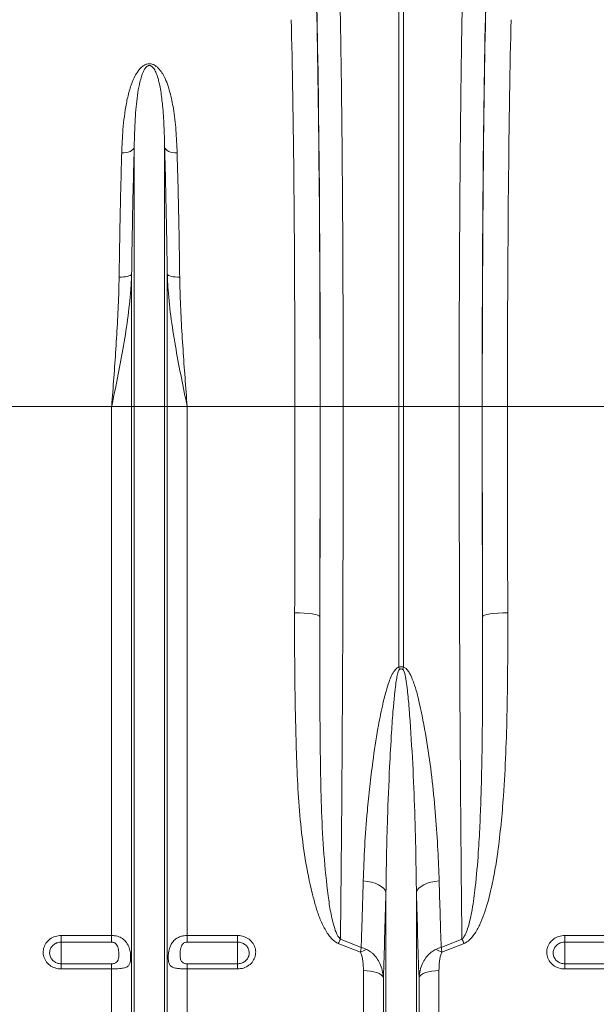
# Model space of a CAD drawing. Units: millimetres. Extents: x 95534 to 120748, y -7412 to 1675.
# Drawn here: x 98561 to 98790, y -150 to 241 of the extents above; entities that cross this region are included whole.
import ezdxf

# ---------------------------------------------------------------- set-up
doc = ezdxf.new("R2010")
doc.units = ezdxf.units.MM
doc.header["$LTSCALE"] = 2.5
doc.linetypes.add('SLD-Solid', pattern=[0])
doc.layers.add('ACO_DRAINAGE', color=10, linetype='Continuous')

# ---------------------------------------------------------------- blocks, each defined once
blk = doc.blocks.new('ACO - 32820 - LEFT')
at = {"layer": 'ACO_DRAINAGE', "linetype": 'SLD-Solid', "lineweight": 0}
for p, q in [((1199.13, 487), (1199.13, 669.4)), ((1200.87, 669.4), (1200.87, 487)), ((1089.89, 587.82), (1089, 587.8)), ((1090.76, 587.94), (1089.89, 587.82)), ((1091.57, 588.13), (1090.76, 587.94)), ((1092.29, 588.4), (1091.57, 588.13)), ((1092.91, 588.74), (1092.29, 588.4)), ((1093.41, 589.13), (1092.91, 588.74)), ((1093.76, 589.57), (1093.41, 589.13)), ((1093.95, 590.03), (1093.76, 589.57)), ((1093.95, 487), (1093.95, 590.03)), ((1106.05, 487), (1106.05, 590.03)), ((1106.05, 590.03), (1106.24, 589.57)), ((1106.24, 589.57), (1106.59, 589.13)), ((1106.59, 589.13), (1107.09, 588.74)), ((1107.09, 588.74), (1107.71, 588.4)), ((1107.71, 588.4), (1108.43, 588.13)), ((1108.43, 588.13), (1109.24, 587.94)), ((1109.24, 587.94), (1110.11, 587.82)), ((1110.11, 587.82), (1111, 587.8)), ((1088.86, 538.45), (1087.97, 538.44)), ((1089.73, 538.5), (1088.86, 538.45)), ((1090.54, 538.6), (1089.73, 538.5)), ((1091.26, 538.74), (1090.54, 538.6)), ((1091.88, 538.91), (1091.26, 538.74)), ((1092.37, 539.11), (1091.88, 538.91)), ((1092.73, 539.33), (1092.37, 539.11)), ((1092.92, 539.57), (1092.73, 539.33)), ((1092.92, 487), (1092.92, 539.57)), ((1107.08, 487), (1107.08, 539.57)), ((1107.08, 539.57), (1107.27, 539.33)), ((1107.27, 539.33), (1107.63, 539.11)), ((1107.63, 539.11), (1108.12, 538.91)), ((1108.12, 538.91), (1108.74, 538.74)), ((1108.74, 538.74), (1109.46, 538.6)), ((1109.46, 538.6), (1110.27, 538.5)), ((1110.27, 538.5), (1111.14, 538.45)), ((1111.14, 538.45), (1112.03, 538.44)), ((1084.99, 487), (1042.21, 487)), ((1092.92, 487), (1084.99, 487)), ((1084.99, 276.91), (1084.99, 487)), ((1092.92, 150), (1092.92, 487)), ((1093.95, 487), (1092.92, 487)), ((1093.95, 145.37), (1093.95, 487)), ((1106.05, 487), (1093.95, 487)), ((1106.05, 145.37), (1106.05, 487)), ((1107.08, 487), (1106.05, 487)), ((1107.08, 150), (1107.08, 487)), ((1115.01, 487), (1107.08, 487)), ((1115.01, 276.91), (1115.01, 487)), ((1157.79, 487), (1115.01, 487)), ((1157.79, 487), (1167.78, 487)), ((1167.84, 487), (1176.97, 487)), ((1176.97, 487), (1199.13, 487)), ((1199.13, 383.51), (1199.13, 487)), ((1200.87, 487), (1199.13, 487)), ((1223.03, 487), (1200.87, 487)), ((1200.87, 487), (1200.87, 383.51)), ((1232.16, 487), (1223.03, 487)), ((1242.21, 487), (1232.22, 487)), ((1284.99, 487), (1242.21, 487)), ((1157.68, 405.07), (1159.61, 405.04)), ((1159.61, 405.04), (1161.46, 404.95)), ((1161.46, 404.95), (1163.18, 404.81)), ((1163.18, 404.81), (1164.69, 404.63)), ((1164.69, 404.63), (1165.93, 404.41)), ((1165.93, 404.41), (1166.87, 404.16)), ((1166.87, 404.16), (1167.46, 403.88)), ((1167.46, 403.88), (1167.68, 403.6)), ((1232.54, 403.88), (1232.32, 403.6)), ((1233.13, 404.16), (1232.54, 403.88)), ((1234.07, 404.41), (1233.13, 404.16)), ((1235.31, 404.63), (1234.07, 404.41)), ((1236.82, 404.81), (1235.31, 404.63)), ((1238.54, 404.95), (1236.82, 404.81)), ((1240.39, 405.04), (1238.54, 404.95)), ((1242.32, 405.07), (1240.39, 405.04)), ((1186.58, 298.38), (1184.91, 298.56)), ((1188.17, 298.07), (1186.58, 298.38)), ((1189.64, 297.63), (1188.17, 298.07)), ((1190.96, 297.07), (1189.64, 297.63)), ((1209.04, 297.07), (1210.36, 297.63)), ((1210.36, 297.63), (1211.83, 298.07)), ((1211.83, 298.07), (1213.42, 298.38)), ((1213.42, 298.38), (1215.09, 298.56)), ((1192.07, 296.42), (1190.96, 297.07)), ((1192.96, 295.69), (1192.07, 296.42)), ((1193.59, 294.9), (1192.96, 295.69)), ((1193.95, 294.07), (1193.59, 294.9)), ((1193.95, 145.37), (1193.95, 294.07)), ((1206.05, 294.07), (1206.41, 294.9)), ((1206.05, 145.37), (1206.05, 294.07)), ((1206.41, 294.9), (1207.04, 295.69)), ((1207.04, 295.69), (1207.93, 296.42)), ((1207.93, 296.42), (1209.04, 297.07)), ((1065, 276.91), (1084.99, 276.91)), ((1065, 276.91), (1065, 274.29)), ((1084.99, 274.29), (1065, 274.29)), ((1065, 274.29), (1065, 265.65)), ((1084.99, 274.29), (1084.99, 276.91)), ((1115.01, 276.91), (1135, 276.91)), ((1115.01, 276.91), (1115.01, 274.29)), ((1135, 274.29), (1115.01, 274.29)), ((1135, 274.29), (1135, 276.91)), ((1135, 274.29), (1135, 265.65)), ((1175.88, 275.46), (1184.11, 272.18)), ((1215.89, 272.18), (1224.12, 275.46)), ((1265, 276.91), (1284.99, 276.91)), ((1265, 276.91), (1265, 274.29)), ((1284.99, 274.29), (1265, 274.29)), ((1265, 274.29), (1265, 265.65)), ((1183.83, 270.21), (1175, 273.74)), ((1225, 273.74), (1216.17, 270.21)), ((1065, 263.6), (1065, 265.65)), ((1065, 265.65), (1084.99, 265.65)), ((1084.99, 263.6), (1065, 263.6)), ((1084.99, 263.6), (1084.99, 265.65)), ((1084.99, 154.14), (1084.99, 263.6)), ((1115.01, 265.65), (1115.01, 263.6)), ((1115.01, 265.65), (1135, 265.65)), ((1115.01, 154.14), (1115.01, 263.6)), ((1135, 263.6), (1115.01, 263.6)), ((1135, 265.65), (1135, 263.6)), ((1184.99, 154.14), (1184.99, 262.95)), ((1186.42, 262.89), (1184.99, 262.95)), ((1187.81, 262.74), (1186.42, 262.89)), ((1189.1, 262.49), (1187.81, 262.74)), ((1190.26, 262.15), (1189.1, 262.49)), ((1191.26, 261.73), (1190.26, 262.15)), ((1209.74, 262.15), (1208.74, 261.73)), ((1210.9, 262.49), (1209.74, 262.15)), ((1212.19, 262.74), (1210.9, 262.49)), ((1213.58, 262.89), (1212.19, 262.74)), ((1215.01, 262.95), (1213.58, 262.89)), ((1215.01, 154.14), (1215.01, 262.95)), ((1265, 263.6), (1265, 265.65)), ((1265, 265.65), (1284.99, 265.65)), ((1284.99, 263.6), (1265, 263.6)), ((1192.04, 261.25), (1191.26, 261.73)), ((1192.61, 260.72), (1192.04, 261.25)), ((1192.92, 260.16), (1192.61, 260.72)), ((1192.92, 150), (1192.92, 260.16)), ((1207.39, 260.72), (1207.08, 260.16)), ((1207.08, 150), (1207.08, 260.16)), ((1207.96, 261.25), (1207.39, 260.72)), ((1208.74, 261.73), (1207.96, 261.25))]:
    blk.add_line(p, q, dxfattribs=at)
for centre, radius, start, end in [((1135.45, 368.12), 65.51, 12.772, 13.582), ((1264.55, 368.12), 65.51, 166.418, 167.228), ((1216.39, 253.86), 45.91, 151.9385, 154.3462), ((1183.61, 253.86), 45.91, 25.6538, 28.0615), ((1193.41, 253.45), 19.31, 111.797, 119.7555), ((1206.59, 253.45), 19.31, 60.2445, 68.203)]:
    blk.add_arc(centre, radius, start, end, dxfattribs=at)
for centre, major_axis, ratio, start_param, end_param in [((1164.34, 487), (0, 200.72), 0.017455, 4.712389, 5.683191), ((1235.66, 487), (0, 200.72), 0.017455, 0.599994, 1.570796), ((1164.33, 487), (0, 198), 0.017455, 4.712389, 5.66973), ((1235.67, 487), (0, 198), 0.017455, 0.613455, 1.570796), ((1154.33, 487), (0, 188), 0.018384, 4.712389, 5.66973), ((1245.67, 487), (0, 188), 0.018384, 0.613455, 1.570796), ((1147.87, 487), (0, 558.02), 0.017768, 4.565031, 4.712389), ((1161.39, 487), (0, 369.76), 0.017455, 4.484882, 4.712389), ((1157.87, 487), (0, 568.02), 0.017455, 4.565031, 4.712389), ((1238.61, 487), (0, 369.76), 0.017455, 1.570796, 1.798303), ((1242.13, 487), (0, 568.02), 0.017455, 1.570796, 1.718154), ((1252.13, 487), (0, 558.02), 0.017768, 1.570796, 1.718154)]:
    blk.add_ellipse(centre, major_axis=major_axis, ratio=ratio, start_param=start_param, end_param=end_param, dxfattribs=at)
for points, knots in [([(1175.44, 660.87), (1175.49, 658.95), (1175.58, 655.1), (1175.73, 647.99), (1175.89, 639.45), (1176.05, 629.27), (1176.21, 618.44), (1176.35, 607.03), (1176.48, 595.09), (1176.59, 582.65), (1176.69, 569.76), (1176.78, 556.47), (1176.85, 542.89), (1176.9, 529.1), (1176.94, 515.16), (1176.97, 501.11), (1176.97, 491.7), (1176.97, 487)], [0, 0, 0, 0, 0.048974, 0.097949, 0.167298, 0.236885, 0.306552, 0.376139, 0.445488, 0.514838, 0.584425, 0.654093, 0.72368, 0.79303, 0.861994, 0.931036, 1, 1, 1, 1]), ([(1223.03, 487), (1223.03, 490.34), (1223.03, 497.02), (1223.05, 508.39), (1223.07, 521.1), (1223.12, 535.05), (1223.18, 548.8), (1223.26, 562.26), (1223.35, 575.35), (1223.46, 588.04), (1223.58, 600.28), (1223.71, 612.02), (1223.86, 623.19), (1224.02, 633.72), (1224.19, 643.52), (1224.36, 652.67), (1224.49, 658.14), (1224.56, 660.87)], [0, 0, 0, 0, 0.048974, 0.097949, 0.167285, 0.236858, 0.306512, 0.376085, 0.445422, 0.514758, 0.584331, 0.653984, 0.723557, 0.792893, 0.861903, 0.93099, 1, 1, 1, 1]), ([(1089, 587.8), (1089.13, 590.92), (1089.33, 595.87), (1090, 602.33), (1090.79, 607.43), (1091.89, 612.38), (1093.25, 616.36), (1094.8, 619.41), (1096.18, 621.31), (1097.67, 622.56), (1098.9, 623.09), (1099.88, 623.24), (1100.88, 623.15), (1101.87, 622.78), (1102.87, 622.13), (1103.79, 621.25), (1104.86, 619.89), (1106.04, 617.86), (1107.19, 615.12), (1108.48, 610.92), (1109.7, 604.9), (1110.63, 596.87), (1110.88, 590.83), (1111, 587.8)], [0, 0, 0, 0, 0.114517, 0.181515, 0.248505, 0.316591, 0.384594, 0.419543, 0.455061, 0.477421, 0.48985, 0.498738, 0.507631, 0.520155, 0.532491, 0.549789, 0.56746, 0.600163, 0.64435, 0.688573, 0.778377, 0.888852, 1, 1, 1, 1]), ([(1106.05, 590.03), (1105.98, 592.88), (1105.84, 598.58), (1105.34, 606), (1104.55, 612.48), (1103.66, 616.88), (1102.57, 619.88), (1101.86, 621.27), (1101.09, 622.08), (1100.69, 622.35), (1100.37, 622.47), (1100.16, 622.52), (1099.88, 622.52), (1099.66, 622.48), (1099.27, 622.34), (1098.66, 621.89), (1097.87, 620.79), (1097.13, 619.14), (1096.28, 616.43), (1095.53, 612.88), (1094.74, 606.89), (1094.21, 599.64), (1094.01, 593.33), (1093.96, 590.33), (1093.95, 590.03)], [0, 0, 0, 0, 0.115736, 0.232002, 0.322373, 0.413225, 0.44498, 0.476832, 0.486806, 0.49369, 0.495478, 0.498758, 0.500717, 0.504194, 0.506095, 0.515001, 0.534051, 0.567771, 0.601872, 0.670896, 0.739952, 0.879525, 0.987867, 1, 1, 1, 1]), ([(1087.97, 538.44), (1088.03, 542.72), (1088.15, 551.28), (1088.4, 563.8), (1088.67, 576.07), (1088.89, 583.89), (1089, 587.8)], [0, 0, 0, 0, 0.247379, 0.494758, 0.747379, 1, 1, 1, 1]), ([(1093.95, 590.03), (1093.85, 586.12), (1093.64, 578.29), (1093.36, 565.85), (1093.11, 552.97), (1092.99, 544.03), (1092.92, 539.57)], [0, 0, 0, 0, 0.247386, 0.494771, 0.747386, 1, 1, 1, 1]), ([(1107.08, 539.57), (1107.01, 543.94), (1106.89, 552.7), (1106.65, 565.5), (1106.37, 578.04), (1106.15, 586.03), (1106.05, 590.03)], [0, 0, 0, 0, 0.247385, 0.49477, 0.747385, 1, 1, 1, 1]), ([(1111, 587.8), (1111.11, 583.97), (1111.32, 576.32), (1111.6, 564.15), (1111.84, 551.55), (1111.97, 542.81), (1112.03, 538.44)], [0, 0, 0, 0, 0.2473797, 0.4947594, 0.7473797, 1, 1, 1, 1]), ([(1092.92, 539.57), (1092.83, 537.54), (1092.54, 531.55), (1091.4, 521.58), (1089.53, 509.89), (1087.34, 498.41), (1085.79, 490.86), (1085, 487.05), (1084.99, 487)], [0, 0, 0, 0, 0.114619, 0.339863, 0.565929, 0.781443, 0.997131, 1, 1, 1, 1]), ([(1084.99, 487), (1085, 487.05), (1085.29, 490.87), (1085.87, 498.49), (1086.69, 509.91), (1087.39, 521.37), (1087.82, 530.91), (1087.93, 536.56), (1087.97, 538.44)], [0, 0, 0, 0, 0.00265, 0.220727, 0.438802, 0.663403, 0.887992, 1, 1, 1, 1]), ([(1115.01, 487), (1115, 487.05), (1114.21, 490.85), (1112.66, 498.41), (1110.47, 509.87), (1108.6, 521.56), (1107.46, 531.53), (1107.17, 537.54), (1107.08, 539.57)], [0, 0, 0, 0, 0.002869, 0.2184, 0.434071, 0.659399, 0.885381, 1, 1, 1, 1]), ([(1112.03, 538.44), (1112.07, 536.56), (1112.18, 530.91), (1112.61, 521.37), (1113.31, 509.91), (1114.13, 498.49), (1114.71, 490.87), (1115, 487.05), (1115.01, 487)], [0, 0, 0, 0, 0.112008, 0.336597, 0.561198, 0.779273, 0.99735, 1, 1, 1, 1]), ([(1176.97, 487), (1176.97, 480.33), (1176.96, 466.98), (1176.94, 447.01), (1176.89, 427.06), (1176.83, 407.21), (1176.75, 387.49), (1176.65, 368.02), (1176.53, 348.86), (1176.4, 329.93), (1176.24, 311.31), (1176.07, 293), (1175.94, 281.31), (1175.88, 275.46)], [0, 0, 0, 0, 0.0891793, 0.1784829, 0.2677866, 0.3581048, 0.448423, 0.5391023, 0.6298468, 0.7205261, 0.8136605, 0.9068656, 1, 1, 1, 1]), ([(1224.12, 275.46), (1224.07, 280.73), (1223.95, 291.59), (1223.78, 308.72), (1223.63, 326.72), (1223.49, 345.25), (1223.37, 364.34), (1223.27, 383.87), (1223.18, 403.79), (1223.12, 424.13), (1223.07, 444.85), (1223.04, 465.89), (1223.03, 479.97), (1223.03, 487)], [0, 0, 0, 0, 0.083958, 0.173262, 0.262566, 0.352884, 0.443202, 0.534715, 0.626296, 0.717809, 0.811848, 0.905961, 1, 1, 1, 1]), ([(1175, 273.74), (1174.29, 274.14), (1172.96, 274.9), (1171.51, 276.58), (1169.81, 279.09), (1168.02, 282.67), (1166.37, 287.3), (1164.27, 294.89), (1162.01, 305.54), (1160.15, 319.39), (1159.03, 333.45), (1158.42, 347.64), (1157.96, 364.27), (1157.65, 383.39), (1157.67, 397.84), (1157.68, 405.07)], [0, 0, 0, 0, 0.017687, 0.033389, 0.049138, 0.086381, 0.123819, 0.161251, 0.265945, 0.370842, 0.476031, 0.581323, 0.686348, 0.843171, 1, 1, 1, 1]), ([(1167.68, 403.6), (1167.66, 396.35), (1167.61, 381.85), (1167.73, 361.7), (1167.91, 343.07), (1168.3, 325.95), (1169.17, 309.09), (1170.54, 295.88), (1171.89, 286.09), (1173.21, 280.8), (1174.4, 277.11), (1175.52, 275.86), (1175.88, 275.46)], [0, 0, 0, 0, 0.161697, 0.323393, 0.4559756, 0.5887156, 0.721361, 0.8538145, 0.90734, 0.9607653, 0.9875484, 1, 1, 1, 1]), ([(1224.12, 275.46), (1224.22, 275.54), (1224.76, 276), (1225.59, 277.43), (1226.58, 280.01), (1227.46, 283.41), (1228.5, 288.85), (1229.69, 297.62), (1230.61, 308.75), (1231.28, 320.57), (1231.77, 333.27), (1232.12, 348.02), (1232.31, 365.59), (1232.38, 384.1), (1232.34, 397.1), (1232.32, 403.6)], [0, 0, 0, 0, 0.00298, 0.016352, 0.038774, 0.070301, 0.101855, 0.173645, 0.284396, 0.369047, 0.453699, 0.581918, 0.710138, 0.855069, 1, 1, 1, 1]), ([(1242.32, 405.07), (1242.33, 398.59), (1242.34, 385.65), (1242.12, 367.06), (1241.61, 349.3), (1240.81, 334.24), (1239.73, 321.18), (1238.58, 311.32), (1237.27, 302.8), (1235.7, 294.83), (1233.86, 287.93), (1231.71, 282.16), (1229.86, 278.49), (1227.84, 275.7), (1226.14, 274.25), (1225.19, 273.83), (1225, 273.74)], [0, 0, 0, 0, 0.140525, 0.281047, 0.406566, 0.532076, 0.615911, 0.699738, 0.755334, 0.810921, 0.884317, 0.917903, 0.951418, 0.977419, 0.995326, 1, 1, 1, 1]), ([(1184.91, 298.56), (1185.08, 303.13), (1185.42, 312.28), (1186.39, 324.86), (1187.51, 336.08), (1188.84, 347.02), (1190.43, 357.71), (1192.23, 367.07), (1193.74, 373.24), (1194.98, 377.28), (1196.11, 380.08), (1197.09, 381.89), (1198.02, 382.94), (1198.63, 383.37), (1199, 383.47), (1199.13, 383.51)], [0, 0, 0, 0, 0.165513, 0.331028, 0.444122, 0.557215, 0.709106, 0.809941, 0.876558, 0.920568, 0.949763, 0.976494, 0.987648, 0.995717, 1, 1, 1, 1]), ([(1199.13, 383.51), (1199.31, 383.57), (1199.7, 383.7), (1200.32, 383.7), (1200.7, 383.57), (1200.87, 383.51)], [0, 0, 0, 0, 0.319483, 0.695713, 1, 1, 1, 1]), ([(1200.87, 383.51), (1201.09, 383.44), (1201.64, 383.25), (1202.45, 382.46), (1203.25, 381.3), (1204.43, 378.89), (1205.74, 375.35), (1206.95, 370.67), (1208.61, 362.84), (1210.6, 351.93), (1212.43, 338.01), (1213.72, 324.26), (1214.62, 311.08), (1214.94, 302.61), (1215.09, 298.56)], [0, 0, 0, 0, 0.007189, 0.018501, 0.035979, 0.053546, 0.106962, 0.160585, 0.214216, 0.373796, 0.533609, 0.693509, 0.853206, 1, 1, 1, 1]), ([(1199.34, 382.6), (1199.29, 382.56), (1199.11, 382.42), (1198.9, 381.95), (1198.54, 380.85), (1198.19, 379.02), (1197.76, 376.17), (1197.29, 372.03), (1196.72, 365.69), (1196.04, 356.04), (1195.25, 341.56), (1194.61, 325.23), (1194.15, 308.65), (1194.02, 298.93), (1193.95, 294.07)], [0, 0, 0, 0, 0.002111, 0.007396, 0.016332, 0.040522, 0.068427, 0.111523, 0.177729, 0.278905, 0.432345, 0.66206, 0.830935, 1, 1, 1, 1]), ([(1200.66, 382.6), (1200.53, 382.67), (1200.27, 382.79), (1199.95, 382.8), (1199.63, 382.74), (1199.47, 382.67), (1199.34, 382.6)], [0, 0, 0, 0, 0.3098891, 0.6221537, 0.6776139, 1, 1, 1, 1]), ([(1206.05, 294.07), (1205.99, 298.39), (1205.85, 308.91), (1205.41, 325.93), (1204.66, 345.12), (1203.66, 360.43), (1202.8, 371.72), (1202.1, 377.42), (1201.45, 380.99), (1201, 382.2), (1200.79, 382.51), (1200.69, 382.58), (1200.66, 382.6)], [0, 0, 0, 0, 0.1500849, 0.3660812, 0.5821727, 0.7981443, 0.8772838, 0.9563681, 0.9878011, 0.996137, 0.9987334, 1, 1, 1, 1]), ([(1184.11, 272.18), (1184.21, 275.07), (1184.49, 283.68), (1184.74, 292.62), (1184.91, 298.56)], [0, 0, 0, 0, 0.336937, 1, 1, 1, 1]), ([(1215.09, 298.56), (1215.21, 294.08), (1215.47, 285.12), (1215.75, 276.49), (1215.89, 272.18)], [0, 0, 0, 0, 0.499578, 1, 1, 1, 1]), ([(1193.95, 294.07), (1193.78, 288), (1193.46, 276.41), (1193.1, 265.4), (1192.92, 260.16)], [0, 0, 0, 0, 0.524214, 1, 1, 1, 1]), ([(1207.08, 260.16), (1206.89, 265.66), (1206.53, 276.68), (1206.21, 288.27), (1206.05, 294.07)], [0, 0, 0, 0, 0.499324, 1, 1, 1, 1]), ([(1065, 263.6), (1064.76, 263.6), (1063.72, 263.63), (1061.89, 264.1), (1059.85, 265.4), (1058.39, 267.26), (1057.7, 269.47), (1057.84, 271.75), (1058.78, 273.86), (1060.42, 275.54), (1062.57, 276.69), (1064.19, 276.84), (1065, 276.91)], [0, 0, 0, 0, 0.0314197, 0.1386438, 0.2467651, 0.3554499, 0.4641143, 0.5721962, 0.6793969, 0.7857908, 0.8927868, 1, 1, 1, 1]), ([(1065, 274.29), (1064.48, 274.24), (1063.44, 274.14), (1062.05, 273.4), (1061, 272.31), (1060.39, 270.94), (1060.3, 269.46), (1060.75, 268.03), (1061.69, 266.82), (1063, 265.98), (1064.18, 265.67), (1064.85, 265.66), (1065, 265.65)], [0, 0, 0, 0, 0.106761, 0.213503, 0.31995, 0.427487, 0.536046, 0.645119, 0.753957, 0.861909, 0.96872, 1, 1, 1, 1]), ([(1084.99, 276.91), (1085.77, 276.85), (1087.32, 276.72), (1089.39, 275.72), (1091.02, 274.17), (1092, 272.18), (1092.45, 270.1), (1092.57, 268.25), (1092.48, 266.74), (1092.17, 265.52), (1091.47, 264.59), (1090.15, 263.99), (1088.16, 263.69), (1086.3, 263.6), (1085.24, 263.6), (1084.99, 263.6)], [0, 0, 0, 0, 0.086317, 0.172565, 0.260378, 0.352754, 0.429876, 0.494847, 0.559916, 0.624093, 0.698976, 0.788036, 0.881984, 0.971852, 1, 1, 1, 1]), ([(1084.99, 265.65), (1085.17, 265.66), (1085.52, 265.67), (1086.07, 265.79), (1086.69, 266.04), (1087.39, 266.66), (1087.83, 268.04), (1087.86, 270.05), (1087.64, 271.94), (1087.11, 273.11), (1086.61, 273.71), (1086.03, 274.08), (1085.5, 274.26), (1085.15, 274.28), (1084.99, 274.29)], [0, 0, 0, 0, 0.042096, 0.08154, 0.137167, 0.216301, 0.352206, 0.569078, 0.736672, 0.800017, 0.869468, 0.917298, 0.962486, 1, 1, 1, 1]), ([(1115.01, 263.6), (1114.53, 263.6), (1113.62, 263.61), (1112.16, 263.68), (1110.55, 263.86), (1109.02, 264.28), (1108.18, 264.99), (1107.7, 265.95), (1107.47, 267.07), (1107.45, 268.44), (1107.56, 270), (1107.82, 271.52), (1108.48, 273.2), (1109.42, 274.63), (1110.74, 275.76), (1112.26, 276.48), (1113.66, 276.85), (1114.58, 276.89), (1115.01, 276.91)], [0, 0, 0, 0, 0.052899, 0.102108, 0.169864, 0.259234, 0.34914, 0.386958, 0.456302, 0.525985, 0.551183, 0.635321, 0.693048, 0.758321, 0.838068, 0.896449, 0.95285, 1, 1, 1, 1]), ([(1115.01, 274.29), (1114.85, 274.28), (1114.5, 274.26), (1113.97, 274.08), (1113.39, 273.71), (1112.89, 273.11), (1112.36, 271.94), (1112.14, 270.05), (1112.17, 268.04), (1112.61, 266.66), (1113.31, 266.04), (1113.93, 265.79), (1114.48, 265.67), (1114.83, 265.66), (1115.01, 265.65)], [0, 0, 0, 0, 0.037514, 0.082702, 0.130532, 0.199983, 0.263328, 0.430922, 0.647794, 0.783699, 0.862833, 0.91846, 0.957904, 1, 1, 1, 1]), ([(1135, 276.91), (1135.24, 276.9), (1136.28, 276.87), (1138.11, 276.39), (1140.15, 275.09), (1141.61, 273.21), (1142.3, 271), (1142.16, 268.72), (1141.22, 266.62), (1139.58, 264.95), (1137.43, 263.81), (1135.81, 263.67), (1135, 263.6)], [0, 0, 0, 0, 0.03142, 0.138644, 0.246765, 0.35545, 0.464114, 0.572196, 0.679397, 0.785791, 0.892787, 1, 1, 1, 1]), ([(1135, 265.65), (1135.52, 265.7), (1136.56, 265.79), (1137.95, 266.53), (1139, 267.61), (1139.61, 268.97), (1139.7, 270.45), (1139.25, 271.89), (1138.31, 273.1), (1137, 273.95), (1135.82, 274.26), (1135.15, 274.28), (1135, 274.29)], [0, 0, 0, 0, 0.106761, 0.213503, 0.31995, 0.427487, 0.536046, 0.645119, 0.753957, 0.861909, 0.96872, 1, 1, 1, 1]), ([(1265, 263.6), (1264.76, 263.6), (1263.72, 263.63), (1261.89, 264.1), (1259.85, 265.4), (1258.39, 267.26), (1257.7, 269.47), (1257.84, 271.75), (1258.78, 273.86), (1260.42, 275.54), (1262.57, 276.69), (1264.19, 276.84), (1265, 276.91)], [0, 0, 0, 0, 0.03142, 0.138644, 0.246765, 0.35545, 0.464114, 0.572196, 0.679397, 0.785791, 0.892787, 1, 1, 1, 1]), ([(1265, 274.29), (1264.48, 274.24), (1263.44, 274.14), (1262.05, 273.4), (1261, 272.31), (1260.39, 270.94), (1260.3, 269.46), (1260.75, 268.03), (1261.69, 266.82), (1263, 265.98), (1264.18, 265.67), (1264.85, 265.66), (1265, 265.65)], [0, 0, 0, 0, 0.1067608, 0.2135031, 0.3199498, 0.4274867, 0.5360462, 0.6451186, 0.7539568, 0.8619087, 0.9687202, 1, 1, 1, 1]), ([(1183.83, 270.21), (1183.92, 270.88), (1184.02, 271.55), (1184.11, 272.17), (1184.11, 272.18)], [0, 0, 0, 0, 0.990941, 1, 1, 1, 1]), ([(1184.99, 262.95), (1184.97, 264.16), (1184.93, 265.88), (1184.57, 268.09), (1184.3, 269.34), (1183.94, 270), (1183.83, 270.21)], [0, 0, 0, 0, 0.490705, 0.698693, 0.908746, 1, 1, 1, 1]), ([(1186.24, 271.37), (1185.54, 271.66), (1184.84, 271.95), (1184.12, 272.17), (1184.11, 272.18)], [0, 0, 0, 0, 0.9909676, 1, 1, 1, 1]), ([(1192.92, 260.16), (1192.8, 261.12), (1192.56, 263.04), (1191.64, 265.65), (1190.36, 267.93), (1189.05, 269.46), (1187.67, 270.62), (1186.8, 271.08), (1186.24, 271.37)], [0, 0, 0, 0, 0.213318, 0.426416, 0.606758, 0.786658, 0.863408, 1, 1, 1, 1]), ([(1207.08, 260.16), (1207.2, 261.12), (1207.44, 263.04), (1208.36, 265.65), (1209.64, 267.93), (1210.95, 269.46), (1212.33, 270.62), (1213.2, 271.08), (1213.76, 271.37)], [0, 0, 0, 0, 0.213318, 0.426416, 0.606758, 0.786658, 0.863408, 1, 1, 1, 1]), ([(1213.76, 271.37), (1214.46, 271.66), (1215.16, 271.95), (1215.88, 272.17), (1215.89, 272.18)], [0, 0, 0, 0, 0.990968, 1, 1, 1, 1]), ([(1216.17, 270.21), (1216.06, 270), (1215.71, 269.34), (1215.43, 268.1), (1215.07, 265.88), (1215.03, 264.16), (1215.01, 262.95)], [0, 0, 0, 0, 0.091253, 0.29851, 0.509297, 1, 1, 1, 1]), ([(1216.17, 270.21), (1216.08, 270.88), (1215.98, 271.55), (1215.89, 272.17), (1215.89, 272.18)], [0, 0, 0, 0, 0.990941, 1, 1, 1, 1])]:
    blk.add_open_spline(points, degree=3, knots=knots, dxfattribs=at)

msp = doc.modelspace()

# ---------------------------------------------------------------- block references
at = {"layer": 'ACO_DRAINAGE'}
msp.add_blockref('ACO - 32820 - LEFT', (97512.19, -399.24), dxfattribs=at)

doc.saveas('drawing.dxf')
